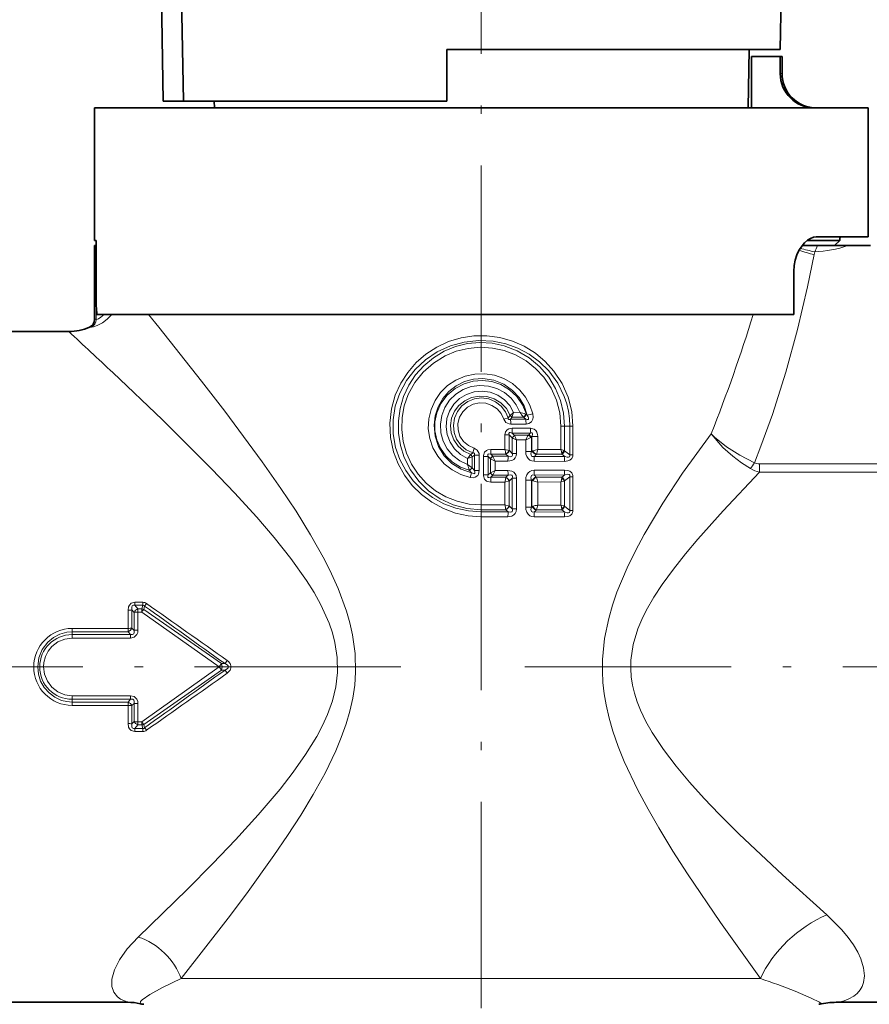
# Model space of a CAD drawing. Extents: x 0 to 420, y 0 to 297.
# Drawn here: x 181 to 230, y 184 to 242 of the extents above; entities that cross this region are included whole.
import ezdxf

# ---------------------------------------------------------------- set-up
doc = ezdxf.new("R2010")
doc.units = 0
doc.linetypes.add('DASHDOT', pattern=[18.5, 12, -3, 0.5, -3])

msp = doc.modelspace()

# ---------------------------------------------------------------- linework, layer by layer
at = {"color": 7, "linetype": 'DASHDOT', "lineweight": 13}
for p, q in [((207.41243, 270.072266), (207.41243, 175.863876)), ((202.733017, 203.921555), (159.292374, 203.921555)), ((209.945709, 203.921555), (283.000305, 203.921555))]:
    msp.add_line(p, q, dxfattribs=at)
at = {"color": 7, "lineweight": 35}
for p, q in [((188.755234, 245.827225), (188.91243, 236.821564)), ((190.080933, 236.821564), (189.929962, 245.827545)), ((224.807556, 239.821564), (224.912384, 245.827545)), ((205.41243, 236.821564), (205.41243, 239.821564)), ((205.41243, 239.821564), (222.678085, 239.821564)), ((222.678085, 239.821564), (224.807556, 239.821564)), ((222.938614, 236.421555), (222.997955, 239.821564)), ((223.135742, 236.421555), (223.135742, 239.421555)), ((223.135742, 236.421555), (223.135742, 239.421555)), ((223.135742, 239.421555), (224.79776, 239.421555)), ((224.79776, 238.421555), (224.79776, 239.421555)), ((224.79776, 239.421555), (224.91243, 239.421555)), ((224.91243, 239.421555), (224.91243, 238.421555)), ((188.91243, 236.821564), (190.080933, 236.821564)), ((190.080933, 236.821564), (205.41243, 236.821564)), ((191.886246, 236.421555), (191.879272, 236.821564)), ((184.91243, 236.421555), (227.158035, 236.421555)), ((184.91243, 236.421555), (184.91243, 228.721558)), ((185.559464, 236.421555), (185.559464, 236.436554)), ((185.619858, 236.436554), (185.559464, 236.436554)), ((185.619858, 236.421555), (185.619858, 236.436554)), ((185.68486, 236.436554), (185.619858, 236.436554)), ((185.68486, 236.421555), (185.68486, 236.436554)), ((185.781265, 236.436554), (185.68486, 236.436554)), ((185.781265, 236.421555), (185.781265, 236.436554)), ((185.925293, 236.436554), (185.781265, 236.436554)), ((185.925293, 236.421555), (185.925293, 236.436554)), ((185.989288, 236.436554), (185.925293, 236.436554)), ((185.989288, 236.421555), (185.989288, 236.436554)), ((186.080948, 236.436554), (185.989288, 236.436554)), ((186.080948, 236.421555), (186.080948, 236.436554)), ((186.819275, 236.436554), (186.080948, 236.436554)), ((186.819275, 236.421555), (186.819275, 236.436554)), ((187.606674, 236.436554), (186.819275, 236.436554)), ((187.606674, 236.421555), (187.606674, 236.436554)), ((187.917282, 236.436554), (187.606674, 236.436554)), ((187.917282, 236.421555), (187.917282, 236.436554)), ((187.960968, 236.436554), (187.917282, 236.436554)), ((187.960968, 236.421555), (187.960968, 236.436554)), ((188.130875, 236.436554), (187.960968, 236.436554)), ((188.130875, 236.421555), (188.130875, 236.436554)), ((188.838806, 236.436554), (188.130875, 236.436554)), ((188.838806, 236.421555), (188.838806, 236.436554)), ((189.093674, 236.436554), (188.838806, 236.436554)), ((189.093674, 236.421555), (189.093674, 236.436554)), ((191.368423, 236.436554), (189.093674, 236.436554)), ((191.368423, 236.421555), (191.368423, 236.436554)), ((191.368439, 236.436554), (191.409225, 236.436554)), ((191.409225, 236.421555), (191.409225, 236.436554)), ((191.409225, 236.436554), (191.610825, 236.436554)), ((191.610825, 236.421555), (191.610825, 236.436554)), ((191.610825, 236.436554), (191.849274, 236.436554)), ((191.849274, 236.421555), (191.849274, 236.436554)), ((191.849274, 236.436554), (191.886002, 236.436554)), ((197.673126, 236.421555), (197.673126, 236.436554)), ((197.673126, 236.436554), (197.679825, 236.436554)), ((197.679825, 236.421555), (197.679825, 236.436554)), ((197.679825, 236.436554), (197.786942, 236.436554)), ((197.786942, 236.421555), (197.786942, 236.436554)), ((197.786942, 236.436554), (197.940933, 236.436554)), ((197.940933, 236.421555), (197.940933, 236.436554)), ((197.940933, 236.436554), (198.168564, 236.436554)), ((198.168564, 236.421555), (198.168564, 236.436554)), ((198.168564, 236.436554), (198.369415, 236.436554)), ((198.369415, 236.421555), (198.369415, 236.436554)), ((198.369415, 236.436554), (198.643906, 236.436554)), ((198.643906, 236.421555), (198.643906, 236.436554)), ((198.643906, 236.436554), (198.891632, 236.436554)), ((198.891632, 236.421555), (198.891632, 236.436554)), ((198.891632, 236.436554), (199.186203, 236.436554)), ((199.186203, 236.421555), (199.186203, 236.436554)), ((199.186203, 236.436554), (199.380356, 236.436554)), ((199.380356, 236.421555), (199.380356, 236.436554)), ((199.380356, 236.436554), (199.547729, 236.436554)), ((199.547729, 236.421555), (199.547729, 236.436554)), ((199.547729, 236.436554), (199.910538, 236.436554)), ((199.910538, 236.421555), (199.910538, 236.436554)), ((200.227234, 236.436554), (199.910538, 236.436554)), ((200.227234, 236.421555), (200.227234, 236.436554)), ((200.904541, 236.436554), (200.227234, 236.436554)), ((200.904541, 236.421555), (200.904541, 236.436554)), ((201.546814, 236.436554), (200.904541, 236.436554)), ((201.546814, 236.421555), (201.546814, 236.436554)), ((202.021881, 236.436554), (201.546814, 236.436554)), ((202.021881, 236.421555), (202.021881, 236.436554)), ((202.687332, 236.436554), (202.021881, 236.436554)), ((202.687332, 236.421555), (202.687332, 236.436554)), ((203.011368, 236.436554), (202.687332, 236.436554)), ((203.011368, 236.421555), (203.011368, 236.436554)), ((203.560974, 236.436554), (203.011368, 236.436554)), ((203.560974, 236.421555), (203.560974, 236.436554)), ((203.956207, 236.421555), (203.956207, 236.436554)), ((204.541519, 236.436554), (203.956207, 236.436554)), ((204.541519, 236.421555), (204.541519, 236.436554)), ((204.870239, 236.436554), (204.541519, 236.436554)), ((204.870239, 236.421555), (204.870239, 236.436554)), ((205.16153, 236.436554), (204.870239, 236.436554)), ((205.16153, 236.421555), (205.16153, 236.436554)), ((206.038132, 236.436554), (205.16153, 236.436554)), ((206.038132, 236.421555), (206.038132, 236.436554)), ((206.0728, 236.436554), (206.038132, 236.436554)), ((206.0728, 236.421555), (206.0728, 236.436554)), ((206.862427, 236.421555), (206.862427, 236.436554)), ((207.962433, 236.436554), (206.862427, 236.436554)), ((207.962433, 236.421555), (207.962433, 236.436554)), ((209.29921, 236.421555), (209.29921, 236.436554)), ((209.422485, 236.436554), (209.29921, 236.436554)), ((209.422485, 236.421555), (209.422485, 236.436554)), ((209.518204, 236.436554), (209.422485, 236.436554)), ((209.518204, 236.421555), (209.518204, 236.436554)), ((209.660309, 236.436554), (209.518204, 236.436554)), ((209.660309, 236.421555), (209.660309, 236.436554)), ((209.911652, 236.436554), (209.660309, 236.436554)), ((209.911652, 236.421555), (209.911652, 236.436554)), ((210.146561, 236.436554), (209.911652, 236.436554)), ((210.146561, 236.421555), (210.146561, 236.436554)), ((210.427872, 236.436554), (210.146561, 236.436554)), ((210.427872, 236.421555), (210.427872, 236.436554)), ((210.919418, 236.436554), (210.427872, 236.436554)), ((210.919418, 236.421555), (210.919418, 236.436554)), ((211.18428, 236.436554), (210.919418, 236.436554)), ((211.18428, 236.421555), (211.18428, 236.436554)), ((211.386307, 236.436554), (211.18428, 236.436554)), ((211.386307, 236.421555), (211.386307, 236.436554)), ((211.571899, 236.436554), (211.386307, 236.436554)), ((211.571899, 236.421555), (211.571899, 236.436554)), ((211.585419, 236.436554), (211.571899, 236.436554)), ((211.585419, 236.421555), (211.585419, 236.436554)), ((211.731003, 236.421555), (211.731003, 236.436554)), ((212.45343, 236.436554), (211.731003, 236.436554)), ((212.45343, 236.421555), (212.45343, 236.436554)), ((214.36557, 236.436554), (212.45343, 236.436554)), ((214.36557, 236.421555), (214.36557, 236.436554)), ((214.421631, 236.436554), (214.365585, 236.436554)), ((214.421631, 236.421555), (214.421631, 236.436554)), ((214.756699, 236.436554), (214.421631, 236.436554)), ((214.756699, 236.421555), (214.756699, 236.436554)), ((214.919067, 236.436554), (214.756699, 236.436554)), ((214.919067, 236.421555), (214.919067, 236.436554)), ((215.109802, 236.436554), (214.919067, 236.436554)), ((215.109802, 236.421555), (215.109802, 236.436554)), ((215.401901, 236.436554), (215.109802, 236.436554)), ((215.401901, 236.421555), (215.401901, 236.436554)), ((215.649338, 236.436554), (215.401901, 236.436554)), ((215.649338, 236.421555), (215.649338, 236.436554)), ((215.92511, 236.436554), (215.649338, 236.436554)), ((215.92511, 236.421555), (215.92511, 236.436554)), ((216.330627, 236.436554), (215.92511, 236.436554)), ((216.330627, 236.421555), (216.330627, 236.436554)), ((216.561737, 236.436554), (216.330627, 236.436554)), ((216.561737, 236.421555), (216.561737, 236.436554)), ((216.719818, 236.436554), (216.561737, 236.436554)), ((216.719818, 236.421555), (216.719818, 236.436554)), ((216.833221, 236.436554), (216.719818, 236.436554)), ((216.833221, 236.421555), (216.833221, 236.436554)), ((216.845245, 236.436554), (216.833221, 236.436554)), ((216.845245, 236.421555), (216.845245, 236.436554)), ((216.877106, 236.421555), (216.877106, 236.436554)), ((216.877106, 236.436554), (216.945709, 236.436554)), ((216.945709, 236.421555), (216.945709, 236.436554)), ((216.945709, 236.436554), (217.061676, 236.436554)), ((217.061676, 236.421555), (217.061676, 236.436554)), ((217.061676, 236.436554), (217.224976, 236.436554)), ((217.224976, 236.421555), (217.224976, 236.436554)), ((217.224976, 236.436554), (217.470413, 236.436554)), ((217.470413, 236.421555), (217.470413, 236.436554)), ((217.470413, 236.436554), (217.633728, 236.436554)), ((217.633728, 236.421555), (217.633728, 236.436554)), ((217.633728, 236.436554), (217.920715, 236.436554)), ((217.920715, 236.421555), (217.920715, 236.436554)), ((217.920715, 236.436554), (218.244431, 236.436554)), ((218.244431, 236.421555), (218.244431, 236.436554)), ((218.244431, 236.436554), (218.510178, 236.436554)), ((218.510178, 236.421555), (218.510178, 236.436554)), ((218.510178, 236.436554), (218.888977, 236.436554)), ((218.888977, 236.421555), (218.888977, 236.436554)), ((218.888977, 236.436554), (219.096741, 236.436554)), ((219.096741, 236.421555), (219.096741, 236.436554)), ((219.096741, 236.436554), (219.228165, 236.436554)), ((219.228165, 236.421555), (219.228165, 236.436554)), ((219.228165, 236.436554), (219.301605, 236.436554)), ((219.301605, 236.421555), (219.301605, 236.436554)), ((220.240677, 236.436554), (219.301605, 236.436554)), ((220.240677, 236.421555), (220.240677, 236.436554)), ((221.80217, 236.436554), (220.240677, 236.436554)), ((221.80217, 236.421555), (221.80217, 236.436554)), ((227.158035, 236.421555), (229.91243, 236.421555)), ((229.91243, 236.421555), (229.91243, 228.921555)), ((185.006012, 228.721558), (184.91243, 228.721558)), ((185.006012, 228.421555), (185.006012, 228.721558)), ((185.006012, 225.226334), (185.006012, 228.721558)), ((226.367828, 228.721558), (228.262436, 228.721558)), ((227.158035, 228.921555), (226.897995, 228.921555)), ((229.91243, 228.921555), (227.158035, 228.921555)), ((227.962433, 228.421555), (228.262436, 228.721558)), ((228.262436, 228.921555), (228.262436, 228.721558)), ((184.918152, 228.421555), (184.923874, 228.421555)), ((184.918152, 228.421555), (184.918152, 224.132782)), ((184.923874, 228.421555), (185.006012, 228.421555)), ((226.970947, 228.421555), (226.071823, 228.421555)), ((226.970947, 228.421555), (228.736115, 228.421555)), ((228.736115, 228.421555), (230.055222, 228.421555)), ((225.597244, 224.421555), (225.597244, 226.921555)), ((185.05304, 224.421555), (185.021606, 224.776382)), ((185.05304, 224.421555), (225.597244, 224.421555)), ((178.41243, 223.421555), (183.41243, 223.421555)), ((178.41243, 184.421555), (186.857071, 184.421555)), ((228.183594, 184.421555), (262.412415, 184.421555))]:
    msp.add_line(p, q, dxfattribs=at)
at = {"color": 7, "lineweight": 13}
for p, q in [((224.79776, 238.421555), (224.91243, 238.421555)), ((184.923874, 228.421555), (184.923874, 224.135025)), ((226.80806, 228.058929), (226.776184, 227.896149)), ((185.007538, 224.126892), (185.007538, 225.074524)), ((184.923874, 224.13501), (184.918243, 224.132812)), ((188.043488, 224.421539), (188.653137, 223.66716)), ((184.628265, 223.677887), (184.619797, 223.675171)), ((209.093735, 218.547974), (209.290741, 218.724091)), ((209.656006, 218.724884), (209.290741, 218.724091)), ((208.720398, 218.321213), (208.967773, 218.399139)), ((208.967773, 218.399139), (209.08548, 218.536819)), ((209.08548, 218.536804), (209.093567, 218.547729)), ((209.113983, 218.323563), (209.207352, 218.442047)), ((210.000061, 218.323364), (209.113983, 218.323563)), ((209.207352, 218.442047), (209.214279, 218.464951)), ((209.858505, 218.444366), (209.207352, 218.442047)), ((209.858505, 218.444366), (209.88092, 218.427048)), ((209.88092, 218.427048), (210.000061, 218.323364)), ((209.993027, 218.622772), (210.032639, 218.608276)), ((210.032639, 218.608276), (210.084549, 218.561691)), ((210.014465, 218.042618), (209.12355, 218.041626)), ((210.273666, 217.800125), (209.209396, 217.801422)), ((212.244339, 217.921555), (212.048355, 217.921555)), ((212.048355, 216.561539), (212.048355, 217.921555)), ((212.244339, 217.921555), (212.560867, 217.921555)), ((212.244339, 216.507843), (212.244339, 217.921555)), ((212.742188, 217.921555), (212.560867, 217.921555)), ((212.560867, 216.254456), (212.560867, 217.921555)), ((212.742188, 216.254456), (212.742188, 217.921555)), ((209.038513, 217.407379), (208.781326, 217.407379)), ((208.781326, 216.566757), (208.781326, 217.407379)), ((209.038513, 216.500519), (209.038513, 217.407379)), ((209.212723, 217.247543), (209.038513, 217.407379)), ((210.257889, 217.519821), (209.199356, 217.519562)), ((209.32811, 217.400681), (209.199356, 217.519562)), ((209.212723, 216.338196), (209.212723, 217.247543)), ((210.149063, 217.397461), (209.32811, 217.400681)), ((209.456635, 216.338196), (209.456635, 217.118683)), ((209.99678, 217.117325), (209.456635, 217.118683)), ((209.99678, 216.449173), (209.99678, 217.117325)), ((210.149063, 217.397461), (210.169205, 217.417938)), ((210.257889, 217.519821), (210.169205, 217.417938)), ((210.288269, 217.257187), (210.328842, 217.277695)), ((210.357101, 217.309875), (210.328842, 217.277695)), ((210.328842, 216.449173), (210.328842, 217.277695)), ((210.357101, 216.481995), (210.357101, 217.309875)), ((210.357101, 217.309875), (210.701569, 217.309875)), ((210.701569, 216.564423), (210.701569, 217.309875)), ((206.996323, 216.631287), (206.912552, 216.363678)), ((207.96051, 216.567169), (207.957413, 216.284409)), ((208.781326, 216.566757), (207.96051, 216.567169)), ((208.781326, 216.566757), (209.038513, 216.500793)), ((209.042847, 216.496475), (209.038925, 216.500366)), ((209.212723, 216.338196), (209.043182, 216.496155)), ((209.99678, 216.449173), (210.328842, 216.449173)), ((210.357101, 216.481995), (210.328842, 216.449173)), ((210.357101, 216.481995), (210.407196, 216.494644)), ((212.048355, 216.561539), (210.701569, 216.564423)), ((212.048355, 216.561539), (212.244339, 216.507843)), ((212.244339, 216.507843), (212.260086, 216.492523)), ((212.560867, 216.254456), (212.260208, 216.492432)), ((206.613373, 216.048157), (206.880997, 216.141312)), ((206.613373, 215.686646), (206.613373, 216.048157)), ((206.791321, 216.269928), (206.794891, 216.274658)), ((206.795181, 216.27504), (206.912552, 216.363678)), ((206.880997, 215.501877), (206.880997, 216.141388)), ((206.881485, 216.141663), (206.884079, 216.143478)), ((206.884308, 216.143646), (207.011841, 216.232483)), ((207.011841, 216.232483), (207.292435, 216.232483)), ((207.011841, 215.341125), (207.011841, 216.232483)), ((207.292435, 215.341125), (207.292435, 216.232483)), ((207.813019, 216.149445), (207.532425, 216.149445)), ((207.532425, 215.086166), (207.532425, 216.149445)), ((207.813019, 215.086166), (207.813019, 216.149445)), ((207.938934, 216.026993), (207.813019, 216.149445)), ((207.939346, 216.026596), (207.943817, 216.02211)), ((207.943863, 215.213394), (207.943863, 216.022217)), ((208.211487, 215.885544), (207.943863, 216.022049)), ((208.84523, 216.2845), (207.957413, 216.284409)), ((208.076004, 216.16835), (207.957413, 216.284409)), ((208.972809, 216.166718), (208.076004, 216.16835)), ((208.076004, 216.16835), (208.080704, 216.158569)), ((208.211487, 215.885544), (208.08075, 216.158447)), ((208.211487, 215.350067), (208.211487, 215.885544)), ((208.96376, 215.884613), (208.211487, 215.885544)), ((208.84523, 216.2845), (208.841492, 216.302643)), ((208.972809, 216.166718), (208.84523, 216.2845)), ((209.456635, 216.338196), (209.212723, 216.338196)), ((212.244354, 215.872589), (210.486206, 215.880798)), ((210.601074, 216.272278), (210.503845, 216.16066)), ((212.271149, 216.147797), (210.503845, 216.16066)), ((210.601074, 216.272278), (210.613739, 216.284943)), ((212.09549, 216.28566), (210.613739, 216.284943)), ((212.087448, 216.347153), (212.095428, 216.286057)), ((212.271149, 216.147797), (212.09549, 216.28566)), ((212.742188, 216.254456), (212.560867, 216.254456)), ((206.880997, 215.502136), (206.613373, 215.686646)), ((206.713547, 215.356476), (206.708878, 215.370148)), ((206.713531, 215.356476), (206.835876, 215.212875)), ((206.88707, 215.494202), (206.881088, 215.502014)), ((206.88707, 215.494202), (207.011841, 215.341125)), ((207.011841, 215.341125), (207.292435, 215.341125)), ((207.943863, 215.213562), (208.211487, 215.350067)), ((208.08075, 215.077148), (208.211487, 215.350067)), ((208.96376, 215.350998), (208.211487, 215.350067)), ((212.244354, 215.363022), (210.486206, 215.354813)), ((223.597748, 215.250626), (223.597748, 215.728546)), ((231.211121, 215.728546), (223.597748, 215.728546)), ((206.772934, 214.934662), (206.835876, 215.212875)), ((207.813019, 215.086166), (207.532425, 215.086166)), ((207.938934, 215.208618), (207.813019, 215.086166)), ((207.943466, 215.21315), (207.939285, 215.208954)), ((208.076004, 215.067261), (207.957413, 214.951202)), ((208.84523, 214.951111), (207.957413, 214.951202)), ((207.96051, 214.668442), (207.957413, 214.951202)), ((208.080704, 215.077042), (208.076004, 215.067261)), ((208.972809, 215.068893), (208.076004, 215.067261)), ((209.038513, 214.734802), (208.781326, 214.668854)), ((208.84523, 214.951111), (208.841492, 214.932953)), ((208.972809, 215.068893), (208.84523, 214.951111)), ((209.038513, 213.270508), (209.038513, 214.735092)), ((209.042786, 214.739075), (209.03862, 214.734909)), ((209.212723, 214.897415), (209.043182, 214.739456)), ((209.456635, 214.897415), (209.212723, 214.897415)), ((209.212723, 213.108185), (209.212723, 214.897415)), ((209.456635, 213.108185), (209.456635, 214.897415)), ((209.99678, 213.219177), (209.99678, 214.786438)), ((209.99678, 214.786438), (210.328842, 214.786438)), ((210.328842, 213.219177), (210.328842, 214.786438)), ((210.328842, 214.786438), (210.357101, 214.753601)), ((210.357101, 213.251999), (210.357101, 214.753601)), ((210.407196, 214.740967), (210.357224, 214.753571)), ((212.271149, 215.087799), (210.503845, 215.074951)), ((210.503845, 215.074951), (210.601074, 214.963333)), ((210.613739, 214.950668), (210.601105, 214.963287)), ((212.09549, 214.949951), (210.613739, 214.950668)), ((212.244339, 214.727768), (212.048355, 214.674072)), ((212.09549, 214.949951), (212.087448, 214.888458)), ((212.271149, 215.087799), (212.09549, 214.949951)), ((212.260208, 214.743179), (212.244339, 214.727768)), ((212.244339, 213.277832), (212.244339, 214.727768)), ((212.560867, 214.98114), (212.260208, 214.743179)), ((212.742188, 214.98114), (212.560867, 214.98114)), ((212.560867, 213.02446), (212.560867, 214.98114)), ((212.742188, 213.02446), (212.742188, 214.98114)), ((231.211121, 215.250626), (223.597748, 215.250626)), ((208.781326, 214.668854), (207.96051, 214.668442)), ((208.781326, 213.336761), (208.781326, 214.668854)), ((212.048355, 214.674072), (210.701569, 214.671173)), ((210.701569, 213.334427), (210.701569, 214.671173)), ((212.048355, 213.331543), (212.048355, 214.674072)), ((208.781326, 213.336761), (207.41243, 213.337234)), ((207.41243, 213.337234), (207.41243, 213.054398)), ((208.84523, 213.054504), (207.41243, 213.054398)), ((207.41243, 213.054398), (207.41243, 212.938721)), ((208.781326, 213.336761), (209.038513, 213.270798)), ((208.84523, 213.054504), (208.841492, 213.072647)), ((208.84523, 213.054504), (208.972809, 212.936707)), ((209.042847, 213.266479), (209.038925, 213.27037)), ((209.043182, 213.266159), (209.212723, 213.108185)), ((209.456635, 213.108185), (209.212723, 213.108185)), ((209.99678, 213.219177), (210.328842, 213.219177)), ((210.357101, 213.251999), (210.328842, 213.219177)), ((210.357101, 213.251999), (210.407196, 213.264648)), ((210.601074, 213.042267), (210.503845, 212.930664)), ((210.601074, 213.042267), (210.613739, 213.054947)), ((212.09549, 213.055664), (210.613739, 213.054947)), ((212.048355, 213.331543), (210.701569, 213.334427)), ((212.048355, 213.331543), (212.244339, 213.277832)), ((212.087448, 213.117157), (212.09549, 213.055664)), ((212.09549, 213.055664), (212.271149, 212.917801)), ((212.244339, 213.277832), (212.260208, 213.262421)), ((212.260208, 213.262421), (212.560867, 213.02446)), ((212.742188, 213.02446), (212.560867, 213.02446)), ((207.41243, 212.655869), (207.41243, 212.938721)), ((208.972809, 212.936707), (207.41243, 212.938721)), ((208.96376, 212.654617), (207.41243, 212.655869)), ((212.244354, 212.642593), (210.486206, 212.650787)), ((212.271149, 212.917801), (210.503845, 212.930664)), ((187.714005, 207.676483), (187.253601, 207.676483)), ((187.253601, 207.676483), (187.253601, 207.504425)), ((187.714005, 207.504425), (187.253601, 207.504425)), ((187.253601, 207.504425), (187.4375, 207.292831)), ((187.4375, 207.292831), (187.656586, 207.292831)), ((187.4375, 207.111221), (187.4375, 207.292831)), ((187.714005, 207.504425), (187.656586, 207.292831)), ((187.656586, 207.111221), (187.656586, 207.292831)), ((187.714005, 207.676483), (187.714005, 207.504425)), ((187.826752, 207.460709), (187.772827, 207.261261)), ((187.772827, 207.261261), (192.299332, 204.110168)), ((186.860977, 207.216583), (186.863739, 206.162079)), ((187.088501, 207.23494), (187.092514, 206.174713)), ((187.088501, 207.23494), (187.209808, 207.094116)), ((187.209732, 206.047363), (187.209808, 207.094116)), ((187.438614, 206.05896), (187.4375, 207.111221)), ((187.4375, 207.111221), (187.656586, 207.111221)), ((187.656525, 207.111267), (192.16803, 203.92157)), ((186.863754, 206.162079), (183.612671, 206.162079)), ((183.612671, 206.162079), (183.612671, 205.966736)), ((186.863754, 206.162079), (186.863754, 205.966736)), ((187.209732, 206.047363), (187.092529, 206.174713)), ((186.863754, 205.966736), (183.612671, 205.966736)), ((183.612671, 205.801392), (183.612671, 205.966736)), ((183.612671, 205.801392), (187.014542, 205.801392)), ((183.612671, 205.596893), (183.612671, 205.801392)), ((183.612671, 205.596893), (187.014542, 205.596893)), ((187.014542, 205.801392), (186.863754, 205.966736)), ((187.014542, 205.596893), (187.014542, 205.801392)), ((187.656586, 200.731888), (192.168045, 203.921555)), ((192.299316, 204.110184), (192.16803, 203.92157)), ((192.299332, 203.732925), (192.168045, 203.921555)), ((192.503983, 204.109863), (192.299332, 204.110168)), ((192.635757, 204.29245), (192.504028, 204.109833)), ((187.772827, 200.581848), (192.299332, 203.732941)), ((192.503967, 203.733246), (192.299332, 203.732941)), ((192.635696, 203.550629), (192.503967, 203.733231)), ((183.612671, 202.246216), (183.612671, 202.041718)), ((183.612671, 202.246216), (187.014542, 202.246216)), ((187.014542, 202.246216), (187.014542, 202.041718)), ((183.612671, 202.041718), (183.612671, 201.876373)), ((183.612671, 202.041718), (187.014542, 202.041718)), ((183.612671, 201.68103), (183.612671, 201.876373)), ((186.863754, 201.876373), (183.612671, 201.876373)), ((186.863754, 201.68103), (183.612671, 201.68103)), ((186.863739, 201.68103), (186.860977, 200.626526)), ((187.014542, 202.041718), (186.863754, 201.876373)), ((186.863754, 201.68103), (186.863754, 201.876373)), ((187.092514, 201.668396), (187.088501, 200.60817)), ((187.209732, 201.795746), (187.092514, 201.668396)), ((187.209808, 200.748993), (187.209732, 201.795746)), ((187.4375, 200.731888), (187.438614, 201.784149)), ((187.088501, 200.60817), (187.209808, 200.748993)), ((187.253601, 200.338684), (187.4375, 200.550278)), ((187.4375, 200.731888), (187.4375, 200.550278)), ((187.4375, 200.731888), (187.656586, 200.731888)), ((187.4375, 200.550278), (187.656586, 200.550278)), ((187.656586, 200.731888), (187.656586, 200.550278)), ((187.656586, 200.550278), (187.714005, 200.338684)), ((187.772827, 200.581848), (187.826752, 200.382385)), ((187.253601, 200.166626), (187.253601, 200.338684)), ((187.714005, 200.338684), (187.253601, 200.338684)), ((187.714005, 200.166626), (187.253601, 200.166626)), ((187.714005, 200.166626), (187.714005, 200.338684)), ((223.652573, 185.796051), (189.949997, 185.796051))]:
    msp.add_line(p, q, dxfattribs=at)
at = {"color": 7, "lineweight": 35}
msp.add_lwpolyline([(225.597244, 226.921555), (225.617874, 227.257202), (225.678314, 227.581528), (225.776474, 227.888977), (225.906342, 228.166809), (226.209305, 228.580933), (226.382019, 228.732025), (226.562714, 228.841064), (226.730515, 228.901093), (226.897995, 228.921555)], dxfattribs=at)
at = {"color": 7, "lineweight": 13}
for points in [[(226.776184, 227.896149), (226.388885, 226.030258), (225.800125, 223.534882), (225.122681, 221.056946), (224.345734, 218.605804), (223.677948, 216.754913), (223.301208, 215.795471)], [(185.912064, 224.421585), (185.649994, 224.150711), (185.370056, 223.937073), (185.075439, 223.776138), (184.852676, 223.694397), (184.746033, 223.673508), (184.727524, 223.674133), (184.721558, 223.675735)], [(185.471237, 224.421814), (185.287552, 224.249969), (185.138962, 224.158524), (185.030548, 224.123337), (185.012894, 224.12439), (185.007538, 224.126892)], [(188.653137, 223.66716), (191.135193, 220.543976), (192.493637, 218.786041), (194.671768, 215.848969), (195.756165, 214.299957), (196.63649, 212.972351), (197.485794, 211.599518), (198.283844, 210.173798), (198.703918, 209.334854), (199.090256, 208.472427), (199.575317, 207.157684), (199.769806, 206.478943), (199.924561, 205.787537), (200.072342, 204.708939), (200.099915, 203.617828), (200.045807, 202.858856), (199.934387, 202.107788), (199.766586, 201.351685), (199.551743, 200.611588), (199.26976, 199.816696), (198.949005, 199.042282), (198.32605, 197.750061), (197.640503, 196.507172), (196.913071, 195.30574), (196.138641, 194.110504), (195.346222, 192.948288), (193.751297, 190.730453), (192.692963, 189.318954), (189.949997, 185.796051)], [(207.41243, 212.655869), (206.657166, 212.709595), (205.917465, 212.869476), (205.208191, 213.131927), (204.54335, 213.491272), (203.935867, 213.940201), (203.397629, 214.46991), (202.939407, 215.070465), (202.571167, 215.730392), (202.301468, 216.436737), (202.126022, 217.255447), (202.085495, 218.091736), (202.181213, 218.923447), (202.409988, 219.728653), (202.723526, 220.413269), (203.131348, 221.046021), (203.624359, 221.614761), (204.19223, 222.108627), (204.823654, 222.518204), (205.510086, 222.836884), (206.234955, 223.055725), (206.983795, 223.169983), (207.741501, 223.177078), (208.492661, 223.076782), (209.222107, 222.871216), (209.914825, 222.564941), (210.557144, 222.164459), (211.136444, 221.677856), (211.641235, 221.114578), (212.110657, 220.396179), (212.457336, 219.610626), (212.670303, 218.778244), (212.742188, 217.921555)], [(207.41243, 212.938721), (206.664169, 212.992035), (205.931168, 213.15097), (205.228424, 213.412506), (204.57045, 213.77182), (203.97113, 214.222244), (203.453308, 214.744247), (203.016281, 215.336304), (202.671066, 215.986877), (202.427109, 216.682404), (202.284653, 217.477631), (202.277863, 218.28537), (202.406921, 219.082581), (202.666992, 219.846893), (203.057449, 220.57103), (203.561218, 221.220642), (204.162811, 221.78006), (204.845322, 222.236465), (205.611526, 222.587341), (206.424225, 222.811035), (207.262405, 222.902267), (208.104507, 222.858826), (208.837921, 222.708145), (209.542374, 222.45488), (210.2034, 222.103714), (210.807007, 221.661133), (211.339966, 221.135345), (211.85701, 220.428329), (212.242188, 219.640701), (212.381042, 219.221542), (212.48114, 218.791275), (212.540878, 218.358307), (212.560867, 217.921555)], [(207.41243, 213.054398), (206.578903, 213.127411), (205.77211, 213.343628), (205.016891, 213.695038), (204.350052, 214.157318), (203.770859, 214.723206), (203.294189, 215.376526), (202.932205, 216.099335), (202.713196, 216.789307), (202.598343, 217.504242), (202.590149, 218.228394), (202.688812, 218.945786), (202.892166, 219.640594), (203.194733, 220.295654), (203.590729, 220.899063), (204.072113, 221.437744), (204.629059, 221.899597), (205.250076, 222.273834), (205.912247, 222.548035), (206.609192, 222.720932), (207.324951, 222.787903), (208.042923, 222.74707), (208.746231, 222.599487), (209.503372, 222.309113), (210.199203, 221.897156), (210.815125, 221.376526), (211.335419, 220.762299), (211.72583, 220.114304), (212.01152, 219.413589), (212.18576, 218.676788), (212.244339, 217.921555)], [(207.41243, 213.337234), (206.705475, 213.390747), (206.015457, 213.549942), (205.358612, 213.810883), (204.750046, 214.167389), (204.205353, 214.60965), (203.734436, 215.12915), (203.348206, 215.714478), (203.055984, 216.352524), (202.865128, 217.028625), (202.780914, 217.721542), (202.803848, 218.419189), (202.933273, 219.104736), (203.165741, 219.761841), (203.5457, 220.452209), (204.038284, 221.066956), (204.628922, 221.588867), (205.300659, 222.003464), (205.953979, 222.273514), (206.641739, 222.442184), (207.347794, 222.505417), (208.055496, 222.461639), (208.748016, 222.311859), (209.408401, 222.059967), (210.021896, 221.711853), (210.574524, 221.275497), (211.053757, 220.760605), (211.478592, 220.125153), (211.791687, 219.427094), (211.983643, 218.685547), (212.048355, 217.921555)], [(185.973236, 221.034424), (188.857895, 218.281067), (191.740112, 215.414841), (193.048981, 214.049194), (194.347366, 212.62912), (195.363037, 211.448898), (196.339767, 210.222183), (197.250305, 208.939148), (197.685104, 208.243698), (198.082382, 207.526337), (198.562103, 206.459961), (198.751816, 205.908524), (198.900513, 205.346375), (199.036407, 204.474976), (199.052246, 203.594315), (198.954727, 202.76442), (198.756546, 201.950134), (198.473114, 201.15889), (198.180023, 200.510895), (197.84761, 199.881012), (197.193832, 198.818512), (196.474121, 197.799637), (195.710693, 196.818024), (194.434769, 195.312744), (193.123306, 193.873169), (191.798538, 192.488068), (190.30452, 190.981491), (187.455353, 188.212784)], [(206.772934, 214.934662), (206.221237, 215.105042), (205.711227, 215.374207), (205.260666, 215.732819), (204.8853, 216.16861), (204.599777, 216.663712), (204.412155, 217.203217), (204.3293, 217.768219), (204.354385, 218.338776), (204.486282, 218.893906), (204.720001, 219.414581), (205.046997, 219.882782), (205.455643, 220.282532), (205.935181, 220.602173), (206.466354, 220.827682), (207.03064, 220.951279), (207.608398, 220.968567), (208.179749, 220.87883), (208.724136, 220.68515), (209.222549, 220.394379), (209.657578, 220.016541), (209.988953, 219.602722), (210.243576, 219.138138), (210.413544, 218.636536)], [(206.835876, 215.212875), (206.237228, 215.417374), (205.702896, 215.752838), (205.260269, 216.19989), (204.926956, 216.742432), (204.726028, 217.345505), (204.666641, 217.977783), (204.730988, 218.52066), (204.90004, 219.041046), (205.168152, 219.518997), (205.526031, 219.935577), (205.953491, 220.269089), (206.439377, 220.512375), (206.964828, 220.654892), (207.508789, 220.690186), (208.133621, 220.594788), (208.718719, 220.358795), (209.233017, 219.996292), (209.613724, 219.578781), (209.901108, 219.093781), (210.084549, 218.561691)], [(206.713531, 215.356476), (206.205765, 215.543869), (205.745026, 215.827393), (205.34996, 216.19696), (205.037354, 216.638916), (204.824829, 217.125122), (204.714767, 217.644714), (204.712479, 218.176147), (204.818161, 218.696899), (205.062088, 219.247131), (205.423691, 219.727173), (205.882965, 220.114227), (206.416214, 220.390808), (206.941071, 220.535858), (207.484436, 220.575272), (208.024963, 220.50769), (208.541397, 220.33551), (209.048828, 220.039001), (209.480331, 219.639893), (209.814255, 219.155518), (210.032639, 218.608276)], [(206.613373, 215.686646), (206.156677, 215.904755), (205.757187, 216.213562), (205.432495, 216.599152), (205.196899, 217.044449), (205.060928, 217.529724), (205.030853, 218.032776), (205.108032, 218.530701), (205.288895, 219.000885), (205.565384, 219.422333), (205.925217, 219.776169), (206.352554, 220.0466), (206.8284, 220.221252), (207.331192, 220.291992), (207.837585, 220.255432), (208.324341, 220.113373), (208.769348, 219.872482), (209.142929, 219.554062), (209.442673, 219.166107), (209.656006, 218.724884)], [(206.613373, 216.048157), (206.204681, 216.2798), (205.859497, 216.598618), (205.596252, 216.988068), (205.42984, 217.426071), (205.368469, 217.890625), (205.415619, 218.356903), (205.568558, 218.799622), (205.818649, 219.195435), (206.152206, 219.523712), (206.553726, 219.768555), (207.000443, 219.915375), (207.468872, 219.956451), (207.934586, 219.889557), (208.372787, 219.718155), (208.760345, 219.451248), (209.066116, 219.117371), (209.290741, 218.724091)], [(206.795181, 216.27504), (206.399948, 216.472397), (206.064362, 216.760086), (205.810394, 217.122177), (205.658463, 217.526657), (205.612488, 217.956253), (205.675888, 218.383728), (205.845779, 218.784821), (206.109711, 219.131073), (206.449829, 219.402588), (206.844727, 219.5849), (207.281967, 219.669769), (207.726868, 219.64743), (208.153427, 219.518921), (208.54834, 219.281189), (208.869736, 218.950424), (209.094055, 218.54715)], [(206.912552, 216.363678), (206.53447, 216.543549), (206.215576, 216.813324), (205.975998, 217.154282), (205.828949, 217.549286), (205.787003, 217.968323), (205.852661, 218.384323), (206.021912, 218.770233), (206.284546, 219.10083), (206.624146, 219.353455), (207.013458, 219.508667), (207.430054, 219.558609), (207.84549, 219.499588), (208.231262, 219.335983), (208.56163, 219.079803), (208.815552, 218.748947), (208.967773, 218.399139)], [(206.996323, 216.631287), (206.658447, 216.791092), (206.37674, 217.035843), (206.17247, 217.347626), (206.061432, 217.703278), (206.052429, 218.075623), (206.146179, 218.436203), (206.335327, 218.757523), (206.605194, 219.015442), (206.935333, 219.190994), (207.301254, 219.271393), (207.675446, 219.250641), (208.030045, 219.130264), (208.330856, 218.925934), (208.566666, 218.649811), (208.720398, 218.321213)], [(208.720398, 218.321213), (208.832443, 218.141937), (209.027893, 218.04985), (209.12355, 218.041626)], [(208.967773, 218.399139), (208.973862, 218.340027), (208.98848, 218.31871), (209.010757, 218.306686), (209.028687, 218.303833), (209.067871, 218.308029), (209.113983, 218.323563)], [(210.084549, 218.561691), (210.141129, 218.453156), (210.157745, 218.397293), (210.159607, 218.352692), (210.153961, 218.333008), (210.135254, 218.311356), (210.117218, 218.303848), (210.074127, 218.302704), (210.000061, 218.323364)], [(210.413544, 218.636536), (210.434494, 218.440216), (210.419647, 218.335922), (210.336548, 218.172638), (210.177521, 218.067764), (210.014465, 218.042618)], [(209.209396, 217.801422), (209.007889, 217.766403), (208.912735, 217.711517), (208.821976, 217.597778), (208.781326, 217.407379)], [(210.273666, 217.800125), (210.489426, 217.746094), (210.584244, 217.668488), (210.648926, 217.56897), (210.690033, 217.439117), (210.701569, 217.309875)], [(209.199356, 217.519562), (209.091888, 217.547119), (209.060043, 217.544113), (209.031982, 217.526794), (209.025314, 217.515808), (209.01973, 217.488968), (209.038513, 217.407379)], [(210.257889, 217.519821), (210.307846, 217.533676), (210.331711, 217.534515), (210.362061, 217.524841), (210.381836, 217.501648), (210.388565, 217.480438), (210.389648, 217.431519), (210.357101, 217.309875)], [(220.781799, 217.469543), (219.124832, 215.186676), (217.972931, 213.448761), (216.883972, 211.625793), (216.373184, 210.674759), (215.893463, 209.691406), (215.297134, 208.259354), (215.041046, 207.512085), (214.821762, 206.743378), (214.580338, 205.563873), (214.461334, 204.352585), (214.454025, 203.678436), (214.488571, 203.009705), (214.562546, 202.35144), (214.672089, 201.707413), (214.85051, 200.931244), (215.067795, 200.181427), (215.379898, 199.286224), (215.73085, 198.419785), (216.522003, 196.749451), (217.114578, 195.642746), (217.739304, 194.555496), (218.560135, 193.209732), (219.406845, 191.88913), (221.325211, 189.056854), (223.652573, 185.796051)], [(220.781799, 217.469543), (221.462738, 216.686691), (222.0401, 216.169144), (222.547623, 215.788528), (223.080658, 215.450027)], [(220.781815, 217.469543), (220.982635, 217.279053), (221.674759, 216.724304), (222.454666, 216.225647), (223.301208, 215.795471)], [(206.996323, 216.631287), (207.174622, 216.528564), (207.281784, 216.333786), (207.292435, 216.232483)], [(207.96051, 216.567169), (207.793228, 216.542328), (207.711487, 216.505157), (207.603363, 216.403412), (207.535461, 216.208817), (207.532425, 216.149445)], [(210.486206, 215.880798), (210.361389, 215.89534), (210.238922, 215.944122), (210.13063, 216.033829), (210.056702, 216.148849), (210.00975, 216.299652), (209.99678, 216.449173)], [(210.503845, 216.160675), (210.411804, 216.149582), (210.369965, 216.160431), (210.340073, 216.181427), (210.307114, 216.248154), (210.302994, 216.313583), (210.328842, 216.449173)], [(206.912552, 216.363678), (206.965057, 216.36261), (206.988251, 216.356033), (207.014145, 216.336441), (207.025665, 216.306305), (207.025558, 216.282562), (207.011841, 216.232483)], [(207.957413, 216.284409), (207.85704, 216.308456), (207.815933, 216.298141), (207.79776, 216.277313), (207.792038, 216.258209), (207.793503, 216.213989), (207.813019, 216.149445)], [(208.96376, 215.884613), (209.195633, 215.924789), (209.304779, 215.987305), (209.388535, 216.080246), (209.438034, 216.192886), (209.456635, 216.338196)], [(208.972809, 216.166718), (209.115982, 216.143723), (209.17923, 216.159912), (209.210342, 216.188644), (209.22551, 216.229446), (209.227051, 216.264771), (209.212723, 216.338196)], [(212.244354, 215.872589), (212.453384, 215.896957), (212.556915, 215.936935), (212.672623, 216.03244), (212.736023, 216.18013), (212.742188, 216.254456)], [(212.271149, 216.147797), (212.414352, 216.116409), (212.483917, 216.116455), (212.53862, 216.135803), (212.568481, 216.185242), (212.560867, 216.254456)], [(206.772934, 214.934662), (206.963333, 214.923676), (207.063553, 214.947998), (207.207397, 215.054153), (207.250763, 215.126465), (207.292435, 215.341125)], [(206.835876, 215.212875), (206.952164, 215.159821), (206.989609, 215.156738), (207.00589, 215.160416), (207.025223, 215.17395), (207.036301, 215.195892), (207.038528, 215.241608), (207.011841, 215.341125)], [(208.96376, 215.350998), (209.195648, 215.310822), (209.304794, 215.248291), (209.388565, 215.155334), (209.438049, 215.042694), (209.456635, 214.897415)], [(210.486206, 215.354813), (210.361389, 215.340271), (210.238922, 215.291489), (210.130646, 215.201813), (210.056702, 215.086777), (210.009766, 214.935944), (209.99678, 214.786438)], [(212.244354, 215.363022), (212.453445, 215.338623), (212.556961, 215.298645), (212.672653, 215.203125), (212.736023, 215.05542), (212.742188, 214.98114)], [(207.96051, 214.668442), (207.793228, 214.693283), (207.711472, 214.730453), (207.603348, 214.832214), (207.535446, 215.02681), (207.532425, 215.086166)], [(207.957413, 214.951202), (207.85704, 214.927155), (207.815933, 214.937469), (207.79776, 214.958298), (207.792038, 214.977402), (207.793518, 215.021637), (207.813019, 215.086166)], [(208.972809, 215.068893), (209.115982, 215.091888), (209.17923, 215.075699), (209.210358, 215.046951), (209.22551, 215.006149), (209.227051, 214.97081), (209.212723, 214.897415)], [(210.503845, 215.074951), (210.411804, 215.086029), (210.369965, 215.075165), (210.340073, 215.054199), (210.307114, 214.987457), (210.302994, 214.921982), (210.328842, 214.786438)], [(212.271149, 215.087799), (212.443207, 215.121063), (212.502029, 215.115738), (212.528412, 215.106018), (212.557602, 215.080032), (212.568481, 215.050354), (212.560867, 214.98114)], [(223.597748, 215.250626), (221.483002, 212.995941), (220.002808, 211.342499), (219.282944, 210.490158), (218.585327, 209.612289), (217.924576, 208.705597), (217.442673, 207.968231), (217.005783, 207.202698), (216.746506, 206.67215), (216.521286, 206.126785), (216.251663, 205.231567), (216.115524, 204.310272), (216.104446, 203.822418), (216.135803, 203.33812), (216.207581, 202.861145), (216.316299, 202.394379), (216.475403, 201.888916), (216.668762, 201.398758), (216.98494, 200.740189), (217.343781, 200.108322), (218.006775, 199.111023), (218.738678, 198.151855), (219.524872, 197.216736), (220.373978, 196.276917), (221.253799, 195.355408), (222.418457, 194.192093), (224.924332, 191.826874), (227.519272, 189.495117)], [(208.96376, 212.654617), (209.195633, 212.694794), (209.304779, 212.757294), (209.388535, 212.85025), (209.438034, 212.962891), (209.456635, 213.108185)], [(208.972809, 212.936707), (209.115982, 212.913727), (209.17923, 212.929901), (209.210342, 212.958649), (209.22551, 212.999451), (209.227051, 213.034775), (209.212723, 213.108185)], [(210.486206, 212.650803), (210.361389, 212.665344), (210.238922, 212.714127), (210.13063, 212.803818), (210.056702, 212.918854), (210.00975, 213.069656), (209.99678, 213.219177)], [(210.503845, 212.930664), (210.411804, 212.919586), (210.369965, 212.930435), (210.340073, 212.951416), (210.307114, 213.018158), (210.302994, 213.083588), (210.328842, 213.219177)], [(212.244354, 212.642593), (212.453384, 212.666962), (212.556915, 212.70694), (212.672623, 212.802429), (212.736023, 212.950134), (212.742188, 213.02446)], [(212.271149, 212.917801), (212.414352, 212.886414), (212.483917, 212.886459), (212.53862, 212.905807), (212.568481, 212.955231), (212.560867, 213.02446)], [(186.860977, 207.216583), (186.892075, 207.421661), (186.940536, 207.520355), (187.046387, 207.622543), (187.253601, 207.676483)], [(187.088501, 207.23494), (187.076569, 207.400787), (187.10701, 207.471497), (187.173416, 207.50827), (187.253601, 207.504425)], [(181.608917, 203.921555), (181.676132, 204.446594), (181.873932, 204.937653), (182.190506, 205.361923), (182.516724, 205.633453), (182.892975, 205.830139), (183.302673, 205.942078), (183.612671, 205.966736)], [(183.612671, 205.596893), (183.181168, 205.539337), (182.779709, 205.370819), (182.435822, 205.103317), (182.217804, 204.830124), (182.061005, 204.517242), (181.972183, 204.178375), (181.95256, 203.921555)], [(187.014542, 205.596893), (187.219147, 205.642105), (187.380692, 205.801147), (187.426117, 205.929596), (187.438614, 206.05896)], [(187.014542, 205.801392), (187.12468, 205.79895), (187.197525, 205.849945), (187.221237, 205.924881), (187.209732, 206.047363)], [(181.608917, 203.921555), (181.652008, 203.499893), (181.779709, 203.095673), (181.987106, 202.726135), (182.266571, 202.406937), (182.606659, 202.153046), (182.992889, 201.976776), (183.298721, 201.901688), (183.612671, 201.876373)], [(183.612671, 202.246216), (183.181152, 202.303772), (182.779694, 202.47229), (182.435806, 202.739807), (182.173477, 203.08638), (182.008728, 203.489395), (181.95256, 203.921555)], [(192.503967, 203.733246), (192.6483, 203.822922), (192.685349, 203.873718), (192.694855, 203.903549), (192.681808, 203.97644), (192.647217, 204.021255), (192.503967, 204.109863)], [(192.635696, 203.550629), (192.807068, 203.725266), (192.865891, 203.916626), (192.809357, 204.114105), (192.693054, 204.248047), (192.635696, 204.29248)], [(187.014542, 202.246216), (187.219131, 202.201004), (187.380707, 202.041946), (187.426117, 201.913498), (187.438614, 201.784149)], [(187.014542, 202.041718), (187.097916, 202.04866), (187.137405, 202.040298), (187.197571, 201.993118), (187.219482, 201.932175), (187.209732, 201.795746)], [(186.860977, 200.626526), (186.892075, 200.421402), (186.940598, 200.322662), (187.046432, 200.220535), (187.253601, 200.166626)], [(187.088501, 200.60817), (187.076584, 200.442291), (187.10704, 200.371567), (187.173462, 200.334824), (187.253601, 200.338684)], [(227.519257, 189.495132), (228.388733, 188.633026), (228.754852, 188.190933), (229.064011, 187.754303), (229.306274, 187.342575), (229.490448, 186.948227)], [(186.857071, 184.421555), (186.420639, 184.60965), (186.251663, 184.737198), (186.0439, 184.998138), (185.925964, 185.343842), (185.923828, 185.771744), (186.065216, 186.301758), (186.362442, 186.894119), (186.813202, 187.524185), (187.455383, 188.212784)], [(229.490463, 186.948227), (229.652756, 186.42746), (229.703308, 185.965424), (229.653687, 185.567841), (229.571426, 185.338074), (229.45546, 185.137466), (229.281647, 184.936264), (229.076889, 184.771988), (228.798599, 184.61676), (228.515854, 184.508026), (228.183594, 184.421555)], [(187.560638, 184.337891), (187.590271, 184.461395), (187.693115, 184.562195), (188.120789, 184.864777), (188.858337, 185.284714), (189.950012, 185.796051)], [(225.671097, 185.057602), (226.595276, 184.661026), (227.080383, 184.427261), (227.20578, 184.325012)]]:
    msp.add_lwpolyline(points, dxfattribs=at)
at = {"color": 7, "lineweight": 35}
for centre, radius, start, end in [((226.803284, 238.428925), 2.006495, 180.210611, 270.180103), ((226.91243, 238.421555), 2, 179.999995, 269.999997), ((228.346558, 228.589111), 0.332471, 90.20553, 104.655778), ((190.768753, 225.195312), 5.762628, 179.691581, 184.169115), ((184.418152, 224.132782), 0.5, 293.721579, 359.999973), ((183.41243, 226.421555), 3, 270.000004, 293.721538), ((186.857071, 181.421539), 3.000016, 76.436504, 89.999975), ((228.183517, 179.42189), 4.999663, 89.999094, 101.277464), ((187.91243, 185.796051), 1.500004, 256.436458, 264.999985), ((226.91243, 185.796082), 1.500036, 275.000072, 281.2775)]:
    msp.add_arc(centre, radius, start, end, dxfattribs=at)
at = {"color": 7, "lineweight": 13}
for centre, radius, start, end in [((228.613632, 235.931122), 8.242348, 250.754669, 257.119005), ((228.299805, 236.043091), 8.122289, 253.282044, 259.417057), ((226.54895, 234.745483), 6.691508, 272.219345, 289.078266), ((223.682281, 229.680511), 3.521388, 332.581049, 339.052355), ((184.425278, 224.133163), 0.49853, 294.030563, 0.213411), ((184.505569, 224.128845), 0.501977, 295.487245, 359.777832), ((184.955643, 224.028854), 0.110854, 62.10439, 106.66089), ((131.159058, 253.010284), 96.413235, 338.368724, 342.751232), ((-87.846329, -70.159607), 399.713879, 46.761319, 47.263143), ((184.672424, 223.554871), 0.130566, 67.877655, 109.746803), ((214.555954, 217.026276), 5.532108, 162.127558, 164.920505), ((207.292725, 210.334671), 8.716781, 71.954185, 74.269039), ((217.796036, 224.374832), 9.908482, 214.764237, 216.76495), ((209.327377, 218.722153), 0.304768, 217.459826, 246.806342), ((209.328598, 218.761459), 0.317747, 222.284125, 248.917451), ((205.321564, 218.057617), 3.801886, 359.758841, 4.011321), ((209.593933, 218.782867), 0.429987, 308.012022, 338.143156), ((209.674759, 218.753754), 0.386554, 302.253517, 337.878534), ((207.499832, 218.058121), 2.514493, 359.646779, 6.055816), ((208.071487, 228.149887), 9.797331, 281.857206, 283.830413), ((205.587418, 217.785446), 3.621872, 355.789775, 0.252507), ((207.981995, 217.784805), 2.291516, 353.358884, 0.382974), ((209.870956, 218.202576), 1.160165, 235.424494, 249.080535), ((209.045776, 217.492371), 0.296708, 304.289572, 342.008353), ((207.964066, 216.611786), 1.576057, 18.757798, 30.042826), ((213.334381, 210.542328), 7.373549, 114.400935, 116.913359), ((213.105774, 215.612717), 3.453784, 148.883835, 154.175169), ((209.956268, 217.067902), 0.382085, 29.689207, 59.671353), ((210.032501, 217.101318), 0.345014, 30.757493, 66.645544), ((203.923569, 215.317932), 5.015634, 11.327409, 14.417336), ((208.593475, 216.747253), 0.509112, 299.153765, 331.017827), ((208.602951, 216.709473), 0.48934, 299.688692, 334.147056), ((210.802124, 216.752914), 0.521237, 211.331589, 247.300752), ((208.197739, 226.46106), 10.208427, 282.499763, 284.197789), ((210.920349, 216.791718), 0.592785, 210.067389, 238.825819), ((208.420853, 217.124207), 2.348225, 339.057242, 346.210061), ((210.442932, 216.156403), 1.655655, 6.615906, 14.162696), ((211.801468, 216.784714), 0.522562, 303.16783, 327.987583), ((211.82312, 216.671646), 0.472517, 305.242766, 337.705086), ((203.756058, 218.524902), 3.781294, 319.081081, 323.382311), ((206.590057, 216.032684), 0.31064, 20.47701, 49.684876), ((206.594757, 216.043167), 0.306532, 19.13742, 49.161308), ((208.232925, 215.879044), 0.329232, 118.476038, 153.286589), ((208.239777, 215.861862), 0.336713, 118.198773, 151.568496), ((213.085999, 215.897491), 4.122139, 176.255026, 180.178864), ((212.589676, 215.892471), 2.103268, 172.67307, 180.317913), ((213.608658, 215.881653), 1.364052, 168.745656, 180.380696), ((214.406143, 217.867722), 8.092283, 195.636183, 197.975373), ((206.580856, 215.716125), 0.369003, 290.306532, 324.503107), ((206.589172, 215.69136), 0.357427, 290.372949, 326.501081), ((213.085983, 215.33812), 4.122123, 179.821095, 183.744947), ((212.589676, 215.343155), 2.103271, 179.682401, 187.327244), ((213.608658, 215.353958), 1.364052, 179.619304, 191.254344), ((223.981232, 217.01828), 1.8086, 240.133691, 257.759609), ((215.573883, 220.484253), 9.038561, 326.153288, 328.751529), ((223.579483, 216.348618), 0.619729, 243.29335, 271.686214), ((208.232925, 215.356567), 0.329232, 206.713411, 241.523962), ((208.239777, 215.373749), 0.336713, 208.431477, 241.801186), ((203.923538, 215.917694), 5.015672, 345.582519, 348.672429), ((208.593475, 214.488342), 0.509111, 28.982091, 60.846221), ((208.602951, 214.526138), 0.48934, 25.852937, 60.311492), ((210.802124, 214.482681), 0.521252, 112.699658, 148.658835), ((208.197845, 204.775024), 10.207928, 75.80217, 77.500285), ((210.920349, 214.443878), 0.592785, 121.174099, 149.932583), ((208.420837, 214.111404), 2.348246, 13.789974, 20.942736), ((210.442917, 215.079193), 1.655658, 345.837245, 353.384038), ((211.801468, 214.450897), 0.522562, 32.012393, 56.832167), ((211.823135, 214.56398), 0.472486, 22.29405, 54.792348), ((203.923462, 212.087875), 5.015751, 11.327777, 14.417648), ((208.593475, 213.517258), 0.509111, 299.153772, 331.017933), ((208.602951, 213.479477), 0.48934, 299.68861, 334.14706), ((210.802124, 213.522919), 0.521237, 211.331589, 247.300752), ((208.197784, 223.23085), 10.20821, 282.499735, 284.197802), ((210.920349, 213.561722), 0.592785, 210.067403, 238.825887), ((208.420853, 213.894196), 2.348228, 339.057238, 346.210053), ((210.442947, 212.926422), 1.655628, 6.61587, 14.162799), ((211.801468, 213.554703), 0.522562, 303.16784, 327.98761), ((211.823135, 213.441635), 0.472486, 305.207652, 337.70595), ((213.085999, 212.66748), 4.122139, 176.255026, 180.178864), ((212.589676, 212.662476), 2.103268, 172.673097, 180.31794), ((213.608658, 212.651657), 1.364052, 168.745656, 180.380682), ((187.5905, 206.887695), 0.433233, 110.689472, 151.533525), ((187.612198, 206.899506), 0.395821, 66.058154, 83.559974), ((189.385803, 205.89537), 2.113829, 139.741654, 144.887929), ((187.727264, 207.372925), 0.132314, 41.425353, 95.762695), ((187.713638, 207.285706), 0.390828, 54.10923, 89.946358), ((957.040649, 1276.283447), 1316.841799, 234.258062, 234.508402), ((186.543365, 208.62674), 1.734142, 317.743105, 323.798348), ((1005.643005, 1362.04126), 1414.69535, 234.689689, 234.92227), ((186.875549, 208.502548), 1.285733, 269.350522, 279.536232), ((183.618103, 203.924133), 2.238593, 90.139188, 180.066057), ((186.703644, 206.37265), 0.436552, 291.525093, 333.022834), ((183.606934, 203.915634), 1.884984, 89.825717, 179.819989), ((187.421005, 204.066772), 1.992069, 89.493687, 96.088884), ((183.618103, 203.918976), 2.238591, 179.933916, 269.860853), ((183.606934, 203.927475), 1.884984, 180.180011, 270.174277), ((191.841919, 203.921555), 0.495279, 337.5908, 22.4092), ((956.823181, -868.141296), 1316.472023, 125.491448, 125.741857), ((1004.861572, -953.086853), 1413.336772, 125.077689, 125.310503), ((186.879181, 199.8116), 1.869266, 83.445534, 90.472925), ((186.703644, 201.470459), 0.436552, 26.977166, 68.474907), ((187.421005, 203.776337), 1.992069, 263.911116, 270.506313), ((186.875549, 199.340561), 1.285734, 80.463788, 90.649485), ((187.5905, 200.955414), 0.433233, 208.466475, 249.310528), ((187.420578, 202.081161), 1.349089, 261.009249, 270.71869), ((187.612198, 200.943604), 0.395821, 276.440026, 293.941846), ((187.727264, 200.4702), 0.132334, 264.239402, 318.568626), ((187.713638, 200.557404), 0.390815, 270.053095, 305.891409), ((186.543365, 199.216339), 1.734107, 36.202106, 42.257465), ((215.814102, 161.26741), 25.750968, 67.494297, 72.278045)]:
    msp.add_arc(centre, radius, start, end, dxfattribs=at)
for centre, major_axis, ratio, start_param, end_param in [((187.4375, 207.063019), (0.300003, 0.000397), 0.160688, 1.570586965, 2.432361562), ((186.863754, 206.196533), (-0.300003, -0.00061), 0.114898, 1.570560769, 2.437853557), ((187.656586, 200.78009), (-0.171478, 0.24617), 0.092655, 1.703034153, 2.439830268), ((227.519272, 185.796051), (3.713776, 3.347809), 0.632564, 1.052554488, 2.182670129), ((187.455383, 185.796051), (2.220779, -2.016968), 0.709391, 0.907702991, 2.143144811)]:
    msp.add_ellipse(centre, major_axis=major_axis, ratio=ratio, start_param=start_param, end_param=end_param, dxfattribs=at)

doc.saveas('drawing.dxf')
